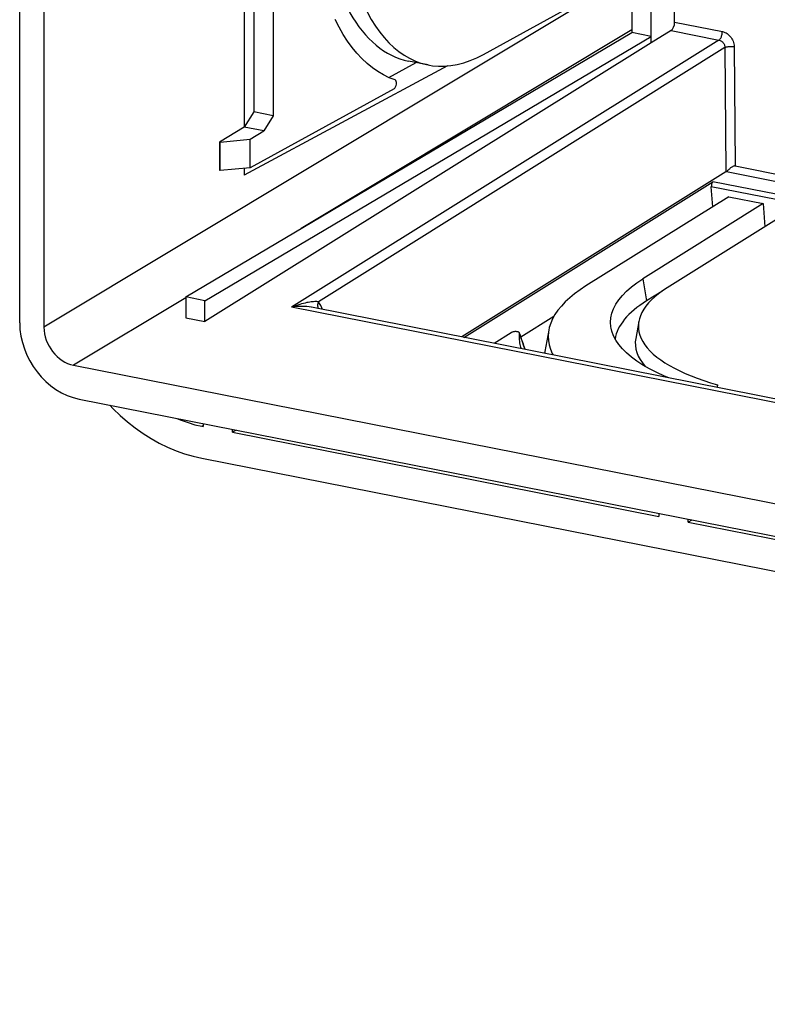
# Model space of a CAD drawing. Units: millimetres. Extents: x -78 to 74, y -52 to 51.
# Drawn here: x -77 to -44, y -52 to -9 of the extents above; entities that cross this region are included whole.
import ezdxf

# ---------------------------------------------------------------- set-up
doc = ezdxf.new("R2010")
doc.units = ezdxf.units.MM
doc.header["$LTSCALE"] = 16.335
doc.layers.get('0').update_dxf_attribs({"linetype": 'CONTINUOUS'})
for name, color, linetype in [('ASSI', 7, 'CONTINUOUS'), ('DRAFT', 7, 'CONTINUOUS'), ('RACCORDO', 7, 'CONTINUOUS'), ('SMUSSO', 7, 'CONTINUOUS')]:
    doc.layers.add(name, color=color, linetype=linetype)

msp = doc.modelspace()

# ---------------------------------------------------------------- linework, layer by layer
at = {"color": 7, "linetype": 'CONTINUOUS'}
for p, q in [((-49.132, -10.037), (-49.132, -6.466)), ((-49.968, -7.315), (-49.968, -9.872)), ((-69.468, -21.424), (-49.968, -9.872)), ((-49.132, -10.037), (-49.968, -9.872)), ((-68.632, -21.589), (-49.132, -10.037)), ((-68.632, -21.589), (-69.468, -21.424))]:
    msp.add_line(p, q, dxfattribs=at)
at = {"layer": 'ASSI', "color": 253, "linetype": 'CONTINUOUS'}
msp.add_line((-45.496, -10.487), (-45.454, -15.7), dxfattribs=at)
at = {"layer": 'ASSI', "color": 7, "linetype": 'CONTINUOUS'}
for p, q in [((-58.869, -11.285), (-59.735, -11.114)), ((-45.454, -15.7), (-38.909, -16.992)), ((-45.832, -15.948), (-38.462, -17.403))]:
    msp.add_line(p, q, dxfattribs=at)
msp.add_lwpolyline([(-45.454, -15.7), (-45.478, -15.699), (-45.503, -15.702), (-45.528, -15.709), (-45.553, -15.719), (-45.577, -15.734), (-45.603, -15.75), (-45.629, -15.768), (-45.656, -15.789), (-45.683, -15.81), (-45.71, -15.833), (-45.736, -15.856), (-45.762, -15.879), (-45.787, -15.902), (-45.81, -15.925), (-45.832, -15.948)], dxfattribs=at)
msp.add_ellipse((-45.602, -16.014), major_axis=(0.3, 0.003), ratio=0.356238, start_param=2.439802, end_param=2.614794, dxfattribs=at)
at = {"layer": 'DRAFT', "color": 7, "linetype": 'CONTINUOUS'}
for p, q in [((-66.497, -5.572), (-66.497, -13.334)), ((-65.649, -5.537), (-65.649, -13.502)), ((-66.91, -5.675), (-66.91, -14.003)), ((-56.451, -10.822), (-50.048, -7.299)), ((-49.132, -10.31), (-68.632, -22.501)), ((-49.132, -10.31), (-49.132, -10.037)), ((-58.031, -11.327), (-66.91, -16.098)), ((-66.497, -13.334), (-66.91, -14.003)), ((-65.649, -13.502), (-66.497, -13.334)), ((-65.649, -13.502), (-66.061, -14.17)), ((-66.91, -14.003), (-67.991, -14.653)), ((-66.061, -14.17), (-66.91, -14.003)), ((-67.991, -14.653), (-67.991, -15.887)), ((-66.91, -15.807), (-66.91, -16.098)), ((-45.739, -17.045), (-51.977, -20.945)), ((-45.739, -17.045), (-44.226, -17.344)), ((-44.226, -17.344), (-49.489, -20.635)), ((-44.226, -17.344), (-44.153, -18.364)), ((-43.188, -17.75), (-48.433, -21.03)), ((-69.468, -21.424), (-69.468, -22.336)), ((-48.663, -21.183), (-49.328, -21.599)), ((-68.632, -22.501), (-68.632, -21.589)), ((-69.468, -22.336), (-68.632, -22.501)), ((-53.38, -22.28), (-54.822, -23.182)), ((-49.667, -22.493), (-49.802, -23.239)), ((-53.603, -22.872), (-53.77, -23.804)), ((-46.229, -25.266), (-46.248, -25.378)), ((-46.229, -25.382), (-46.229, -25.266)), ((-68.761, -27.08), (-68.706, -27.091)), ((-68.706, -26.961), (-68.706, -27.091)), ((-67.431, -27.343), (-67.431, -27.213)), ((-67.268, -27.245), (-67.431, -27.343)), ((-67.431, -27.343), (-48.787, -31.025)), ((-68.761, -28.477), (52.136, -52.35)), ((-48.787, -30.895), (-48.787, -31.025)), ((-47.512, -31.276), (-47.512, -31.146)), ((-47.35, -31.178), (-47.512, -31.276)), ((-47.512, -31.276), (-28.869, -34.958))]:
    msp.add_line(p, q, dxfattribs=at)
at = {"layer": 'DRAFT', "color": 253, "linetype": 'CONTINUOUS'}
for p, q in [((-49.489, -20.635), (-49.328, -21.599)), ((-68.761, -27.08), (-68.706, -27.046))]:
    msp.add_line(p, q, dxfattribs=at)
at = {"layer": 'DRAFT', "color": 7, "linetype": 'CONTINUOUS'}
for points in [[(-50.879, -22.795), (-50.891, -22.727), (-50.906, -22.53), (-50.891, -22.333), (-50.848, -22.136), (-50.775, -21.939), (-50.675, -21.745), (-50.545, -21.552), (-50.387, -21.361), (-50.203, -21.174), (-49.992, -20.991), (-49.754, -20.811), (-49.489, -20.635)], [(-51.977, -20.945), (-52.235, -21.115), (-52.471, -21.287), (-52.686, -21.463), (-52.88, -21.642), (-53.053, -21.824), (-53.203, -22.008), (-53.331, -22.194), (-53.437, -22.382), (-53.519, -22.571), (-53.579, -22.76), (-53.603, -22.872)], [(-48.433, -21.03), (-48.626, -21.157), (-48.803, -21.286), (-48.965, -21.417), (-49.111, -21.551)], [(-49.111, -21.551), (-49.241, -21.687), (-49.355, -21.825), (-49.452, -21.964), (-49.533, -22.104), (-49.597, -22.246), (-49.644, -22.388), (-49.667, -22.493)], [(-48.349, -24.963), (-48.541, -24.885), (-48.88, -24.731), (-49.194, -24.571), (-49.484, -24.405), (-49.749, -24.233), (-49.989, -24.057), (-50.201, -23.876), (-50.387, -23.691), (-50.545, -23.503), (-50.674, -23.312), (-50.775, -23.119), (-50.847, -22.924), (-50.879, -22.795)], [(-49.667, -22.493), (-49.674, -22.53), (-49.686, -22.673), (-49.682, -22.815), (-49.66, -22.958), (-49.621, -23.1), (-49.566, -23.241), (-49.493, -23.38), (-49.404, -23.519), (-49.297, -23.655), (-49.174, -23.79), (-49.036, -23.923), (-48.881, -24.053), (-48.711, -24.181), (-48.525, -24.306), (-48.325, -24.428), (-48.109, -24.546), (-47.879, -24.661), (-47.636, -24.773), (-47.379, -24.88), (-47.11, -24.983), (-46.828, -25.082), (-46.535, -25.176), (-46.229, -25.266)], [(-53.603, -22.872), (-53.615, -22.951), (-53.628, -23.141), (-53.618, -23.331), (-53.585, -23.522), (-53.528, -23.711), (-53.449, -23.899), (-53.414, -23.963)], [(-72.793, -26.154), (-72.641, -26.315), (-72.33, -26.613), (-72.008, -26.892), (-71.676, -27.152), (-71.334, -27.392), (-70.984, -27.612), (-70.625, -27.812), (-70.259, -27.991), (-69.889, -28.147), (-69.516, -28.28), (-69.141, -28.39), (-68.761, -28.477)], [(-69.862, -26.733), (-69.665, -26.816), (-69.367, -26.922), (-69.065, -27.011), (-68.761, -27.08)]]:
    msp.add_lwpolyline(points, dxfattribs=at)
for centre, major_axis, ratio, start_param, end_param in [((-55.38, 1.486), (2.066, 10.05), 0.484029, 2.107242, 3.525776), ((-57.25, 1.086), (2.507, 12.195), 0.484029, -4.154285, -3.137834), ((-56.384, 0.915), (2.507, 12.195), 0.484029, -4.159087, -2.750397), ((-40.321, -23.378), (10.4, 0.098), 0.356198, 2.614648, 3.08312), ((-40.321, -23.378), (9.5, 0.089), 0.356198, 3.074211, 3.44064), ((-41.296, -23.987), (12.5, 0.117), 0.356198, 3.074208, 3.09349)]:
    msp.add_ellipse(centre, major_axis=major_axis, ratio=ratio, start_param=start_param, end_param=end_param, dxfattribs=at)
at = {"layer": 'RACCORDO', "color": 7, "linetype": 'CONTINUOUS'}
for p, q in [((-76.726, -22.56), (-76.726, -3.19)), ((-75.667, -3.248), (-75.667, -22.746)), ((-48.102, -9.413), (-48.102, -6.289)), ((-48.254, -9.782), (-49.132, -10.31)), ((-60.599, -11.83), (-59.392, -11.182)), ((-60.362, -12.325), (-66.653, -15.786)), ((-45.862, -15.963), (-57.396, -23.177)), ((-57.313, -23.193), (-46.427, -16.387)), ((-46.436, -17.481), (-46.499, -16.608)), ((-31.885, -28.214), (-63.973, -21.878)), ((-55.99, -23.454), (-55.242, -22.987)), ((-54.738, -23.435), (-54.771, -23.338)), ((-54.704, -23.529), (-54.738, -23.435)), ((-54.671, -23.619), (-54.704, -23.529)), ((-54.651, -23.674), (-54.671, -23.619)), ((-74.368, -24.412), (47.742, -48.525)), ((-74.129, -25.89), (47.504, -49.909))]:
    msp.add_line(p, q, dxfattribs=at)
at = {"layer": 'RACCORDO', "color": 253, "linetype": 'CONTINUOUS'}
for p, q in [((-50.735, -7.761), (-75.667, -22.746)), ((-48.102, -9.413), (-46.016, -9.825)), ((-49.968, -9.747), (-64.421, -18.433)), ((-48.254, -9.782), (-46.163, -10.194)), ((-46.163, -10.194), (-64.846, -21.879)), ((-45.906, -10.527), (-63.67, -21.637)), ((-45.906, -10.527), (-45.862, -15.963)), ((49.041, -35.474), (-46.499, -16.608)), ((49.041, -35.239), (-46.427, -16.387)), ((-69.468, -21.467), (-74.368, -24.412)), ((-32.089, -28.347), (-64.846, -21.879)), ((-54.875, -23.021), (-54.851, -23.101)), ((-54.851, -23.101), (-54.826, -23.18)), ((-54.675, -23.627), (-54.649, -23.697))]:
    msp.add_line(p, q, dxfattribs=at)
at = {"layer": 'RACCORDO', "color": 7, "linetype": 'CONTINUOUS'}
for points in [[(-60.315, -11.942), (-60.575, -11.842), (-60.827, -11.72), (-61.073, -11.576), (-61.312, -11.408), (-61.545, -11.218), (-61.77, -11.006), (-61.986, -10.773), (-62.194, -10.517), (-62.394, -10.242), (-62.584, -9.946), (-62.764, -9.631), (-62.935, -9.296)], [(-54.959, -22.953), (-54.979, -22.948), (-55, -22.945), (-55.022, -22.943), (-55.044, -22.942), (-55.068, -22.942), (-55.092, -22.944), (-55.116, -22.946), (-55.14, -22.95), (-55.163, -22.955), (-55.185, -22.961), (-55.206, -22.969), (-55.225, -22.977), (-55.242, -22.987)], [(-54.877, -23.007), (-54.88, -22.999), (-54.887, -22.989), (-54.896, -22.98), (-54.909, -22.972), (-54.923, -22.964), (-54.94, -22.958), (-54.959, -22.953)], [(-54.847, -23.506), (-54.861, -23.425), (-54.88, -23.223), (-54.875, -23.021)], [(-54.875, -23.021), (-54.876, -23.009), (-54.877, -23.007)], [(-54.771, -23.338), (-54.805, -23.236), (-54.838, -23.13)], [(-54.798, -23.69), (-54.819, -23.626), (-54.847, -23.506)], [(-54.651, -23.674), (-54.65, -23.677), (-54.648, -23.687), (-54.649, -23.697)]]:
    msp.add_lwpolyline(points, dxfattribs=at)
at = {"layer": 'RACCORDO', "color": 253, "linetype": 'CONTINUOUS'}
for points in [[(-46.163, -10.194), (-46.144, -10.18), (-46.125, -10.161), (-46.106, -10.138), (-46.089, -10.111), (-46.073, -10.081), (-46.059, -10.048), (-46.046, -10.013), (-46.035, -9.976), (-46.027, -9.939), (-46.021, -9.9), (-46.017, -9.862), (-46.016, -9.825)], [(-46.016, -9.825), (-45.96, -9.84), (-45.907, -9.859), (-45.856, -9.884), (-45.805, -9.915), (-45.757, -9.951), (-45.712, -9.992), (-45.67, -10.037), (-45.631, -10.086), (-45.597, -10.138), (-45.567, -10.193), (-45.542, -10.25), (-45.523, -10.308), (-45.508, -10.367), (-45.5, -10.426), (-45.496, -10.487)], [(-46.163, -10.194), (-46.136, -10.201), (-46.109, -10.211), (-46.083, -10.224), (-46.058, -10.24), (-46.034, -10.258), (-46.011, -10.278), (-45.991, -10.301), (-45.972, -10.325), (-45.955, -10.352), (-45.94, -10.379), (-45.928, -10.408), (-45.918, -10.437), (-45.911, -10.467), (-45.907, -10.497), (-45.906, -10.527)], [(-45.906, -10.527), (-45.884, -10.516), (-45.858, -10.506), (-45.829, -10.497), (-45.796, -10.489), (-45.761, -10.483), (-45.724, -10.478), (-45.685, -10.476), (-45.646, -10.474), (-45.607, -10.475), (-45.568, -10.477), (-45.531, -10.481), (-45.496, -10.487)], [(-63.671, -21.637), (-63.704, -21.634), (-63.742, -21.632), (-63.784, -21.631), (-63.83, -21.632), (-63.879, -21.634), (-63.932, -21.639), (-63.989, -21.645), (-64.049, -21.653), (-64.113, -21.663), (-64.18, -21.676), (-64.251, -21.691), (-64.326, -21.709), (-64.404, -21.729), (-64.485, -21.752), (-64.569, -21.779), (-64.658, -21.808), (-64.75, -21.842), (-64.846, -21.879)], [(-63.971, -21.878), (-63.99, -21.875), (-64.079, -21.86), (-64.174, -21.849), (-64.273, -21.842), (-64.377, -21.84), (-64.487, -21.841), (-64.601, -21.848), (-64.721, -21.861), (-64.846, -21.879)], [(-63.67, -21.637), (-63.687, -21.683), (-63.698, -21.729), (-63.704, -21.775), (-63.705, -21.82), (-63.701, -21.864), (-63.692, -21.907), (-63.682, -21.935)], [(-63.489, -21.974), (-63.52, -21.899), (-63.566, -21.804), (-63.616, -21.717), (-63.67, -21.637)], [(-54.826, -23.18), (-54.802, -23.257), (-54.777, -23.334), (-54.752, -23.409), (-54.726, -23.483)], [(-54.726, -23.483), (-54.701, -23.556), (-54.675, -23.627)]]:
    msp.add_lwpolyline(points, dxfattribs=at)
at = {"layer": 'RACCORDO', "color": 7, "linetype": 'CONTINUOUS'}
for centre, major_axis, ratio, start_param, end_param in [((-48.257, -9.501), (0.06, 0.294), 0.484029, -2.722502, -1.169159), ((-60.361, -12.136), (0.04, 0.196), 0.484029, -2.750397, -0.058142), ((-46.394, -16.58), (0, 0.203), 0.518133, 0.313746, 1.710009), ((-74.126, -23.07), (-1.527, 2.583), 0.814741, 0.943099, 2.512677), ((-74.367, -23.003), (-0.764, 1.291), 0.814034, 0.941946, 2.512438), ((-41.296, -23.987), (13.4, 0.126), 0.356198, 3.054449, 3.058935)]:
    msp.add_ellipse(centre, major_axis=major_axis, ratio=ratio, start_param=start_param, end_param=end_param, dxfattribs=at)
at = {"layer": 'SMUSSO', "color": 7, "linetype": 'CONTINUOUS'}
for p, q in [((-66.653, -14.527), (-66.061, -14.17)), ((-67.965, -14.658), (-66.653, -14.527)), ((-66.653, -15.786), (-66.653, -14.527)), ((-67.965, -14.658), (-67.991, -14.653)), ((-67.965, -15.893), (-67.965, -14.658)), ((-67.965, -15.893), (-67.991, -15.887)), ((-66.653, -15.786), (-67.965, -15.893))]:
    msp.add_line(p, q, dxfattribs=at)

doc.saveas('drawing.dxf')
